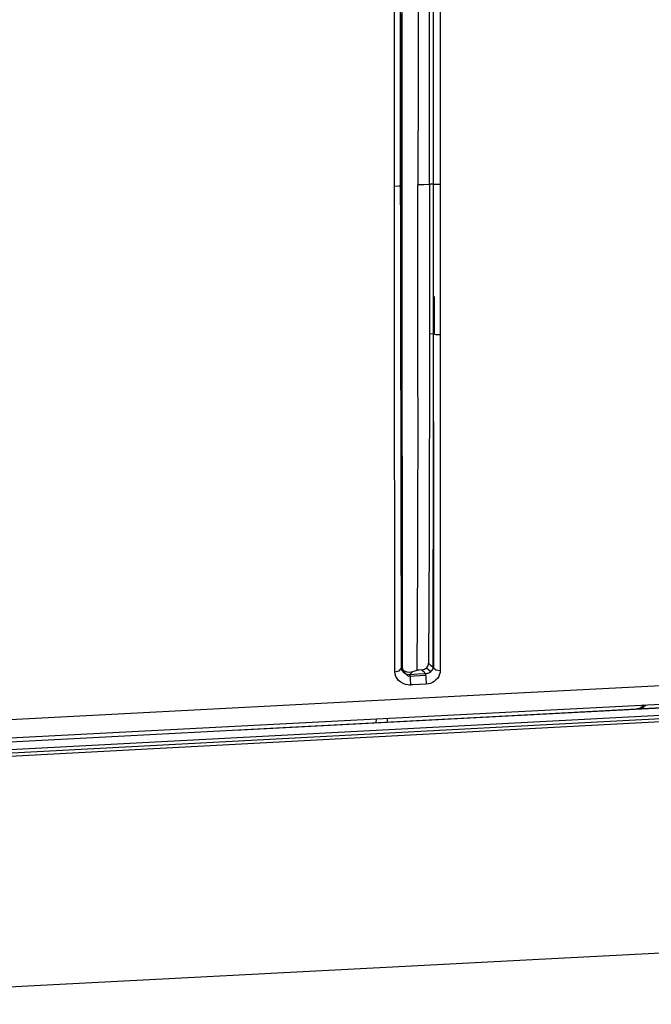
# Model space of a CAD drawing. Units: millimetres. Extents: x -1671 to -695, y 77 to 761.
# Drawn here: x -914 to -900, y 275 to 297 of the extents above; entities that cross this region are included whole.
import ezdxf

# ---------------------------------------------------------------- set-up
doc = ezdxf.new("R2010")
doc.units = ezdxf.units.MM
doc.layers.add('TFR-TRI', color=7, linetype='CONTINUOUS', true_color=0xffffff)

msp = doc.modelspace()

# ---------------------------------------------------------------- linework, layer by layer
at = {"layer": 'TFR-TRI', "color": 0, "linetype": 'Continuous'}
for p, q in [((-905.32558, 301.04233), (-905.32538, 295.06034)), ((-904.93306, 298.25481), (-904.93151, 295.84968)), ((-904.68085, 296.09588), (-904.68085, 297.74472)), ((-904.44404, 297.74467), (-904.44404, 296.09583)), ((-905.2906, 297.48325), (-905.2906, 296.29689)), ((-905.45493, 294.92178), (-905.45503, 297.32178)), ((-904.59393, 296.15983), (-904.59384, 297.35986)), ((-905.30775, 297.23486), (-905.30775, 295.55812)), ((-905.2906, 296.29689), (-905.2905, 295.11062)), ((-904.68085, 294.4471), (-904.68085, 296.09588)), ((-904.59393, 294.95986), (-904.59393, 296.15983)), ((-904.44404, 296.09583), (-904.44404, 294.44705)), ((-904.93151, 295.84968), (-904.93471, 293.44454)), ((-905.30775, 295.55812), (-905.30755, 293.88139)), ((-905.2905, 295.11062), (-905.2904, 293.92431)), ((-905.45483, 294.32177), (-905.45493, 294.92178)), ((-905.32538, 295.06034), (-905.30397, 282.73207)), ((-904.59393, 294.35985), (-904.59393, 294.95986)), ((-904.68085, 293.95134), (-904.68085, 294.4471)), ((-904.44404, 294.44705), (-904.44404, 293.95628)), ((-905.45473, 293.72175), (-905.45483, 294.32177)), ((-904.59384, 293.75983), (-904.59393, 294.35985)), ((-905.30755, 293.88139), (-905.30755, 293.65436)), ((-905.2904, 293.92431), (-905.29031, 293.67583)), ((-904.68075, 293.45554), (-904.68085, 293.95134)), ((-904.44404, 293.95628), (-904.44394, 293.46552)), ((-905.45473, 293.57176), (-905.45473, 293.72175)), ((-905.45473, 293.42177), (-905.45473, 293.57176)), ((-905.30755, 293.65436), (-905.30746, 293.42734)), ((-905.29031, 293.67583), (-905.29031, 293.42734)), ((-904.59384, 293.60984), (-904.59384, 293.75983)), ((-904.59384, 293.45985), (-904.59384, 293.60984)), ((-905.45473, 293.42177), (-905.35813, 293.42458)), ((-905.45425, 292.0126), (-905.45473, 293.42177)), ((-905.35813, 293.42458), (-905.30746, 293.42734)), ((-905.30746, 293.42734), (-905.28992, 293.42734)), ((-905.30746, 293.42734), (-905.30726, 291.55425)), ((-905.29031, 293.42734), (-905.29021, 292.48961)), ((-904.93732, 291.55309), (-904.93471, 293.44454)), ((-904.80778, 293.45007), (-904.93471, 293.44454)), ((-904.68075, 293.45554), (-904.80778, 293.45007)), ((-904.59384, 293.45985), (-904.68075, 293.4598)), ((-904.68075, 293.45554), (-904.68065, 291.79707)), ((-904.59384, 293.46266), (-904.5421, 293.46266)), ((-904.59374, 293.05469), (-904.59384, 293.45985)), ((-904.5421, 293.46266), (-904.44394, 293.46271)), ((-904.44394, 293.46552), (-904.44385, 293.05615)), ((-904.59374, 292.64953), (-904.59374, 293.05469)), ((-904.44385, 293.05615), (-904.44375, 292.64682)), ((-905.29021, 292.48961), (-905.29002, 291.55231)), ((-904.59364, 292.23139), (-904.59374, 292.64953)), ((-904.44375, 292.64682), (-904.44356, 292.22703)), ((-904.59364, 291.81339), (-904.59364, 292.23139)), ((-904.44356, 292.22703), (-904.44346, 291.80738)), ((-905.45357, 290.59748), (-905.45425, 292.0126)), ((-904.59355, 291.39564), (-904.59364, 291.81339)), ((-904.44346, 291.80738), (-904.44336, 291.38774)), ((-904.68065, 291.79707), (-904.68085, 290.14363)), ((-905.30726, 291.55425), (-905.30688, 289.6908)), ((-905.29002, 291.55231), (-905.28973, 290.36847)), ((-904.93451, 289.6737), (-904.93732, 291.55309)), ((-904.59355, 290.97827), (-904.59355, 291.39564)), ((-904.44336, 291.38774), (-904.44317, 290.96848)), ((-904.59355, 290.56129), (-904.59355, 290.97827)), ((-904.57562, 290.97153), (-904.57562, 290.13922)), ((-904.44317, 290.96848), (-904.44307, 290.54942)), ((-905.45289, 289.19582), (-905.45357, 290.59748)), ((-904.59345, 290.14494), (-904.59355, 290.56129)), ((-904.44307, 290.54942), (-904.44297, 290.13099)), ((-905.28973, 290.36847), (-905.28924, 289.19073)), ((-904.68085, 290.14363), (-904.68162, 288.59028)), ((-904.59345, 290.14494), (-904.68085, 290.14363)), ((-904.59355, 288.1968), (-904.59345, 290.14494)), ((-904.59345, 290.14494), (-904.54258, 290.13491)), ((-904.54258, 290.13491), (-904.44297, 290.13099)), ((-904.44297, 290.13099), (-904.4423, 288.55395)), ((-905.30688, 289.6908), (-905.30649, 287.84677)), ((-904.93393, 287.82575), (-904.93451, 289.6737)), ((-905.45202, 287.80618), (-905.45289, 289.19582)), ((-905.28924, 289.19073), (-905.28866, 288.02409)), ((-904.68162, 288.59028), (-904.68337, 287.06504)), ((-904.4423, 288.55395), (-904.44171, 287.00375)), ((-904.59393, 286.28524), (-904.59355, 288.1968)), ((-904.58357, 282.73696), (-904.58085, 288.1968)), ((-905.28866, 288.02409), (-905.28788, 286.87396)), ((-905.45028, 286.00357), (-905.45202, 287.80618)), ((-905.30649, 287.84677), (-905.30591, 286.05473)), ((-904.93655, 286.46905), (-904.93393, 287.82575)), ((-904.68337, 287.06504), (-904.68685, 285.58717)), ((-904.44171, 287.00375), (-904.44133, 285.49789)), ((-905.28788, 286.87396), (-905.28643, 285.43607)), ((-904.94033, 285.14989), (-904.93655, 286.46905)), ((-904.59471, 284.46258), (-904.59393, 286.28524)), ((-905.44795, 284.28628), (-905.45028, 286.00357)), ((-905.30591, 286.05473), (-905.30503, 284.34728)), ((-904.68685, 285.58717), (-904.69267, 284.17587)), ((-904.44133, 285.49789), (-904.44133, 284.05384)), ((-905.28643, 285.43607), (-905.2842, 284.05602)), ((-904.94595, 283.88636), (-904.94033, 285.14989)), ((-904.59616, 282.75949), (-904.59471, 284.46258)), ((-905.44495, 282.66385), (-905.44795, 284.28628)), ((-905.30503, 284.34728), (-905.30358, 282.73386)), ((-904.69267, 284.17587), (-904.70158, 282.85052)), ((-905.2842, 284.05602), (-905.281, 282.75542)), ((-904.44133, 284.05384), (-904.44181, 282.68914)), ((-904.95447, 282.6966), (-904.94595, 283.88636)), ((-903.00382, 282.18016), (-889.96411, 282.86355)), ((-905.44495, 282.66385), (-905.35222, 282.68488)), ((-905.43933, 282.61124), (-905.44495, 282.66385)), ((-905.35222, 282.68488), (-905.30358, 282.73386)), ((-905.30358, 282.73386), (-905.29234, 282.74461)), ((-905.30358, 282.73386), (-905.29864, 282.70964)), ((-905.29864, 282.70964), (-905.28837, 282.68696)), ((-905.29234, 282.74461), (-905.281, 282.75542)), ((-905.28837, 282.68696), (-905.27316, 282.66579)), ((-905.281, 282.75542), (-905.27984, 282.74161)), ((-905.27984, 282.74161), (-905.27703, 282.72984)), ((-905.27703, 282.72984), (-905.26957, 282.71312)), ((-905.27316, 282.66579), (-905.25349, 282.6468)), ((-905.26957, 282.71312), (-905.25998, 282.70014)), ((-905.25998, 282.70014), (-905.22432, 282.6733)), ((-905.25349, 282.6468), (-905.22926, 282.63028)), ((-905.21047, 282.66768), (-905.24157, 282.63793)), ((-905.22432, 282.6733), (-905.18314, 282.66032)), ((-905.18314, 282.66032), (-905.11687, 282.65649)), ((-905.11687, 282.65649), (-905.04594, 282.66967)), ((-905.07239, 282.64433), (-905.09885, 282.61894)), ((-905.04594, 282.66967), (-905.07239, 282.64433)), ((-905.04594, 282.66967), (-905.00021, 282.68314)), ((-905.00021, 282.68314), (-904.95447, 282.6966)), ((-904.90593, 282.69912), (-904.95447, 282.6966)), ((-904.85729, 282.70169), (-904.90593, 282.69912)), ((-904.85729, 282.70169), (-904.83316, 282.70474)), ((-904.82522, 282.67388), (-904.85729, 282.70169)), ((-904.83316, 282.70474), (-904.80981, 282.71109)), ((-904.79315, 282.64607), (-904.82522, 282.67388)), ((-904.80981, 282.71109), (-904.78811, 282.72039)), ((-904.77968, 282.63445), (-904.79315, 282.64607)), ((-904.78811, 282.72039), (-904.76825, 282.73226)), ((-904.76825, 282.73226), (-904.74925, 282.74752)), ((-904.74925, 282.74752), (-904.73317, 282.76487)), ((-904.7478, 282.74883), (-904.651, 282.66521)), ((-904.73317, 282.76487), (-904.71883, 282.78638)), ((-904.71883, 282.78638), (-904.70866, 282.80929)), ((-904.70866, 282.80929), (-904.70342, 282.82974)), ((-904.70342, 282.82974), (-904.70158, 282.85052)), ((-904.70158, 282.85052), (-904.67901, 282.83099)), ((-904.69364, 282.63958), (-904.67281, 282.65029)), ((-904.67901, 282.83099), (-904.65643, 282.81152)), ((-904.67281, 282.65029), (-904.65197, 282.66458)), ((-904.65643, 282.81152), (-904.6263, 282.7855)), ((-904.65197, 282.66458), (-904.63444, 282.68047)), ((-904.63444, 282.68047), (-904.61816, 282.70048)), ((-904.6263, 282.7855), (-904.59616, 282.75949)), ((-904.61816, 282.70048), (-904.60614, 282.7218)), ((-904.60614, 282.7218), (-904.59955, 282.7404)), ((-904.59955, 282.7404), (-904.59616, 282.75949)), ((-904.59616, 282.75949), (-904.54258, 282.70794)), ((-904.54258, 282.70794), (-904.44181, 282.68914)), ((-904.4452, 282.64767), (-904.45499, 282.60683)), ((-904.44181, 282.68914), (-904.4452, 282.64767)), ((-905.42324, 282.56052), (-905.43933, 282.61124)), ((-905.39728, 282.51318), (-905.42324, 282.56052)), ((-905.3624, 282.47031), (-905.39728, 282.51318)), ((-905.31773, 282.43218), (-905.3624, 282.47031)), ((-905.26531, 282.40147), (-905.31773, 282.43218)), ((-905.22926, 282.63028), (-905.20058, 282.61691)), ((-905.15175, 282.56822), (-905.21706, 282.62374)), ((-905.20058, 282.61691), (-905.1721, 282.60862)), ((-905.1721, 282.60862), (-905.14032, 282.60431)), ((-905.15175, 282.56822), (-904.76311, 282.58862)), ((-905.14032, 282.60431), (-905.12724, 282.60397)), ((-905.12724, 282.60397), (-905.11386, 282.60456)), ((-905.11386, 282.60456), (-904.94004, 282.61366)), ((-905.10631, 282.61177), (-905.11386, 282.60456)), ((-905.11386, 282.60456), (-905.10718, 282.51507)), ((-905.10718, 282.51507), (-905.09972, 282.36867)), ((-905.09885, 282.61894), (-905.10631, 282.61177)), ((-904.94004, 282.61366), (-904.76621, 282.62282)), ((-904.76621, 282.62282), (-904.77968, 282.63445)), ((-904.76621, 282.62282), (-904.74296, 282.6251)), ((-904.76621, 282.62282), (-904.75952, 282.53329)), ((-904.75952, 282.53329), (-904.75216, 282.38684)), ((-904.74296, 282.6251), (-904.72086, 282.62984)), ((-904.72086, 282.62984), (-904.71893, 282.63043)), ((-904.71893, 282.63043), (-904.71699, 282.63101)), ((-904.71699, 282.63101), (-904.69364, 282.63958)), ((-904.61302, 282.42501), (-904.65672, 282.40597)), ((-904.5733, 282.44924), (-904.61302, 282.42501)), ((-904.53531, 282.48058), (-904.5733, 282.44924)), ((-904.50324, 282.51609), (-904.53531, 282.48058)), ((-904.47485, 282.55998), (-904.50324, 282.51609)), ((-904.45499, 282.60683), (-904.47485, 282.55998)), ((-902.99568, 281.76764), (-889.95016, 282.45064)), ((-908.99948, 281.36529), (-892.9491, 282.20642)), ((-905.21018, 282.38102), (-905.26531, 282.40147)), ((-905.15088, 282.36983), (-905.21018, 282.38102)), ((-905.12539, 282.36828), (-905.15088, 282.36983)), ((-905.09972, 282.36867), (-905.12539, 282.36828)), ((-905.07569, 282.36988), (-905.09972, 282.36867)), ((-905.05166, 282.37114), (-905.07569, 282.36988)), ((-904.90196, 282.37899), (-905.05166, 282.37114)), ((-904.75216, 282.38684), (-904.90196, 282.37899)), ((-904.70352, 282.39304), (-904.75216, 282.38684)), ((-904.65672, 282.40597), (-904.70352, 282.39304)), ((-889.94522, 282.36387), (-902.99248, 281.6801)), ((-916.04139, 281.49692), (-903.00382, 282.18016)), ((-889.67217, 282.13201), (-901.94381, 281.49261)), ((-899.99044, 281.68155), (-892.71578, 282.06006)), ((-900.00245, 281.85882), (-900.1037, 281.83149)), ((-899.95129, 281.86158), (-900.0446, 281.83459)), ((-899.92125, 281.92528), (-900.00245, 281.85882)), ((-892.69883, 281.91027), (-899.97697, 281.53136)), ((-899.87678, 281.92795), (-899.95129, 281.86158)), ((-902.99248, 281.6801), (-916.03665, 280.99647)), ((-914.53616, 280.91197), (-899.99044, 281.68155)), ((-909.41961, 281.43273), (-902.99568, 281.76764)), ((-905.85965, 281.61838), (-905.8643, 281.52957)), ((-905.60172, 281.54352), (-905.62023, 281.63175)), ((-929.07674, 280.41462), (-909.41961, 281.43273)), ((-899.97697, 281.53136), (-914.52957, 280.75951)), ((-901.94381, 281.49261), (-914.21273, 280.84725)), ((-902.39717, 276.28886), (-889.50551, 276.96449)), ((-908.32675, 275.97812), (-905.36191, 276.13349)), ((-905.36191, 276.13349), (-902.39717, 276.28886)), ((-913.57672, 275.70294), (-908.32675, 275.97812)), ((-921.32673, 275.29681), (-913.57672, 275.70294))]:
    msp.add_line(p, q, dxfattribs=at)

doc.saveas('drawing.dxf')
